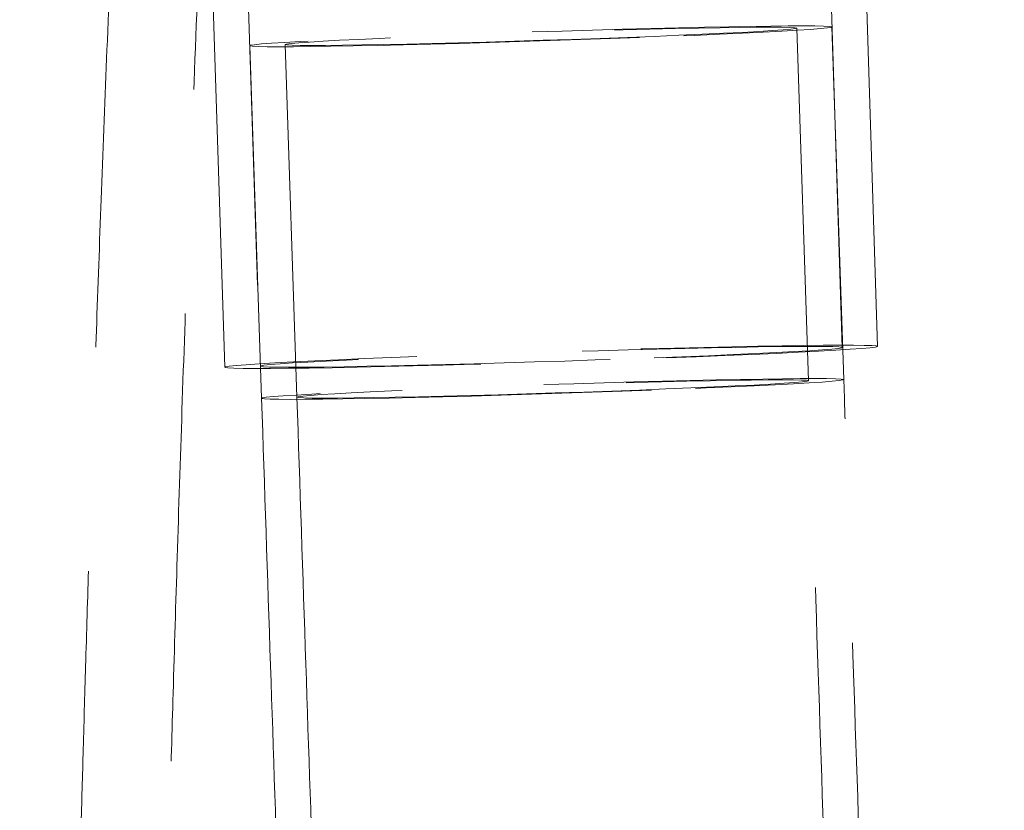
# Model space of a CAD drawing. Units: millimetres. Extents: x 400 to 4100, y 100 to 5840.
# Drawn here: x 2030 to 2085, y 2876 to 2921 of the extents above; entities that cross this region are included whole.
import ezdxf

# ---------------------------------------------------------------- set-up
doc = ezdxf.new("R2010")
doc.units = ezdxf.units.MM
doc.header["$LTSCALE"] = 20
doc.linetypes.add('HIDDEN', pattern=[1.905, 1.27, -0.635])

msp = doc.modelspace()

# ---------------------------------------------------------------- linework, layer by layer
at = {"color": 7, "linetype": 'HIDDEN', "lineweight": 18}
for p, q in [((2078.2, 2902.692), (2076.479, 2956.369)), ((2076.201, 2902.628), (2075.24, 2932.608)), ((2042.257, 2931.55), (2043.218, 2901.57)), ((2040.562, 2922.012), (2041.219, 2901.505)), ((2074.288, 2900.742), (2073.62, 2920.73)), ((2076.287, 2900.806), (2075.619, 2920.794)), ((2042.636, 2919.736), (2043.304, 2899.748)), ((2044.635, 2919.8), (2045.303, 2899.812))]:
    msp.add_line(p, q, dxfattribs=at)
at = {"color": 7, "linetype": 'HIDDEN', "lineweight": 18, "flags": 128}
for points in [[(2064.716, 2920.198), (2063.064, 2920.137), (2061.368, 2920.077), (2059.648, 2920.02), (2057.922, 2919.965), (2056.21, 2919.914), (2054.529, 2919.866), (2052.899, 2919.823), (2051.337, 2919.784), (2049.86, 2919.751), (2048.485, 2919.723), (2047.226, 2919.702), (2046.098, 2919.686), (2045.113, 2919.677), (2044.281, 2919.675), (2043.612, 2919.678), (2043.112, 2919.689), (2042.789, 2919.705), (2042.644, 2919.728), (2042.68, 2919.756), (2042.896, 2919.791), (2043.29, 2919.83), (2043.857, 2919.874), (2044.592, 2919.922), (2045.486, 2919.974), (2046.529, 2920.03), (2047.71, 2920.088), (2049.017, 2920.147), (2050.434, 2920.208), (2051.947, 2920.27), (2053.538, 2920.332), (2055.19, 2920.393), (2056.886, 2920.452), (2058.606, 2920.51), (2060.332, 2920.564), (2062.044, 2920.616), (2063.725, 2920.664), (2065.356, 2920.707), (2066.918, 2920.745), (2068.394, 2920.778), (2069.769, 2920.806), (2071.028, 2920.828), (2072.156, 2920.843), (2073.142, 2920.852), (2073.974, 2920.855), (2074.643, 2920.851), (2075.142, 2920.841), (2075.466, 2920.824), (2075.611, 2920.802), (2075.575, 2920.773), (2075.359, 2920.739), (2074.965, 2920.7), (2074.397, 2920.656), (2073.663, 2920.607), (2072.769, 2920.555), (2071.725, 2920.5), (2070.544, 2920.442), (2069.237, 2920.382), (2067.82, 2920.321), (2066.308, 2920.259), (2064.716, 2920.198)], [(2064.039, 2920.206), (2062.481, 2920.148), (2060.882, 2920.093), (2059.26, 2920.039), (2057.637, 2919.988), (2056.032, 2919.941), (2054.466, 2919.897), (2052.959, 2919.859), (2051.53, 2919.825), (2050.195, 2919.797), (2048.974, 2919.775), (2047.88, 2919.759), (2046.927, 2919.749), (2046.128, 2919.746), (2045.492, 2919.75), (2045.028, 2919.759), (2044.741, 2919.776), (2044.635, 2919.798), (2044.711, 2919.826), (2044.969, 2919.86), (2045.405, 2919.899), (2046.013, 2919.942), (2046.786, 2919.99), (2047.714, 2920.041), (2048.786, 2920.094), (2049.988, 2920.15), (2051.305, 2920.208), (2052.72, 2920.266), (2054.215, 2920.324), (2055.773, 2920.381), (2057.373, 2920.437), (2058.994, 2920.491), (2060.618, 2920.541), (2062.222, 2920.589), (2063.788, 2920.632), (2065.295, 2920.671), (2066.725, 2920.704), (2068.059, 2920.732), (2069.281, 2920.754), (2070.375, 2920.771), (2071.327, 2920.78), (2072.126, 2920.783), (2072.762, 2920.78), (2073.226, 2920.77), (2073.513, 2920.754), (2073.619, 2920.732), (2073.543, 2920.703), (2073.285, 2920.67), (2072.85, 2920.631), (2072.242, 2920.587), (2071.469, 2920.54), (2070.54, 2920.489), (2069.468, 2920.435), (2068.267, 2920.379), (2066.95, 2920.322), (2065.535, 2920.264), (2064.039, 2920.206)], [(2066.242, 2902.033), (2067.932, 2902.099), (2069.54, 2902.165), (2071.05, 2902.23), (2072.448, 2902.294), (2073.719, 2902.356), (2074.851, 2902.416), (2075.833, 2902.472), (2076.654, 2902.524), (2077.307, 2902.573), (2077.785, 2902.616), (2078.083, 2902.655), (2078.199, 2902.688), (2078.131, 2902.715), (2077.88, 2902.736), (2077.448, 2902.75), (2076.84, 2902.758), (2076.062, 2902.76), (2075.121, 2902.755), (2074.027, 2902.743), (2072.791, 2902.725), (2071.425, 2902.701), (2069.942, 2902.671), (2068.358, 2902.635), (2066.688, 2902.594), (2064.948, 2902.548), (2063.156, 2902.497), (2061.33, 2902.443), (2059.488, 2902.385), (2057.649, 2902.324), (2055.829, 2902.261), (2054.048, 2902.196), (2052.324, 2902.131), (2050.673, 2902.065), (2049.111, 2901.999), (2047.656, 2901.935), (2046.319, 2901.872), (2045.116, 2901.811), (2044.058, 2901.753), (2043.156, 2901.698), (2042.418, 2901.648), (2041.852, 2901.602), (2041.463, 2901.561), (2041.256, 2901.525), (2041.232, 2901.495), (2041.392, 2901.471), (2041.734, 2901.453), (2042.254, 2901.442), (2042.948, 2901.437), (2043.809, 2901.439), (2044.827, 2901.447), (2045.994, 2901.462), (2047.297, 2901.483), (2048.723, 2901.51), (2050.258, 2901.543), (2051.887, 2901.582), (2053.594, 2901.625), (2055.362, 2901.674), (2057.173, 2901.726), (2059.01, 2901.783), (2060.853, 2901.842), (2062.685, 2901.904), (2064.487, 2901.968), (2066.242, 2902.033)], [(2065.536, 2902.04), (2067.116, 2902.102), (2068.616, 2902.164), (2070.018, 2902.225), (2071.307, 2902.284), (2072.469, 2902.342), (2073.491, 2902.397), (2074.363, 2902.448), (2075.073, 2902.496), (2075.616, 2902.539), (2075.984, 2902.578), (2076.174, 2902.611), (2076.183, 2902.639), (2076.012, 2902.661), (2075.663, 2902.676), (2075.138, 2902.686), (2074.445, 2902.689), (2073.59, 2902.685), (2072.583, 2902.675), (2071.435, 2902.659), (2070.158, 2902.636), (2068.767, 2902.608), (2067.277, 2902.574), (2065.704, 2902.535), (2064.065, 2902.491), (2062.379, 2902.442), (2060.663, 2902.39), (2058.937, 2902.335), (2057.219, 2902.277), (2055.529, 2902.218), (2053.884, 2902.157), (2052.303, 2902.095), (2050.804, 2902.033), (2049.402, 2901.972), (2048.113, 2901.913), (2046.951, 2901.855), (2045.928, 2901.8), (2045.057, 2901.749), (2044.346, 2901.701), (2043.804, 2901.658), (2043.436, 2901.619), (2043.246, 2901.586), (2043.236, 2901.558), (2043.408, 2901.536), (2043.757, 2901.521), (2044.282, 2901.511), (2044.975, 2901.508), (2045.83, 2901.512), (2046.837, 2901.522), (2047.985, 2901.538), (2049.261, 2901.561), (2050.652, 2901.589), (2052.143, 2901.623), (2053.716, 2901.662), (2055.354, 2901.706), (2057.041, 2901.755), (2058.757, 2901.807), (2060.483, 2901.862), (2062.201, 2901.92), (2063.891, 2901.979), (2065.536, 2902.04)], [(2065.385, 2900.21), (2063.733, 2900.149), (2062.037, 2900.09), (2060.317, 2900.032), (2058.591, 2899.978), (2056.879, 2899.926), (2055.198, 2899.878), (2053.568, 2899.835), (2052.006, 2899.797), (2050.529, 2899.764), (2049.154, 2899.736), (2047.895, 2899.715), (2046.767, 2899.699), (2045.781, 2899.69), (2044.95, 2899.687), (2044.28, 2899.691), (2043.781, 2899.701), (2043.457, 2899.718), (2043.313, 2899.74), (2043.348, 2899.769), (2043.564, 2899.803), (2043.958, 2899.842), (2044.526, 2899.887), (2045.26, 2899.935), (2046.154, 2899.987), (2047.198, 2900.042), (2048.379, 2900.1), (2049.686, 2900.16), (2051.103, 2900.221), (2052.615, 2900.283), (2054.207, 2900.344), (2055.859, 2900.405), (2057.555, 2900.465), (2059.275, 2900.522), (2061.001, 2900.577), (2062.713, 2900.629), (2064.394, 2900.676), (2066.024, 2900.72), (2067.586, 2900.758), (2069.063, 2900.791), (2070.438, 2900.819), (2071.697, 2900.84), (2072.825, 2900.856), (2073.81, 2900.865), (2074.642, 2900.867), (2075.311, 2900.864), (2075.811, 2900.853), (2076.134, 2900.837), (2076.279, 2900.814), (2076.243, 2900.786), (2076.027, 2900.752), (2075.633, 2900.712), (2075.066, 2900.668), (2074.331, 2900.62), (2073.437, 2900.568), (2072.394, 2900.512), (2071.213, 2900.455), (2069.906, 2900.395), (2068.489, 2900.334), (2066.976, 2900.272), (2065.385, 2900.21)], [(2064.708, 2900.218), (2063.15, 2900.161), (2061.55, 2900.105), (2059.929, 2900.052), (2058.305, 2900.001), (2056.701, 2899.953), (2055.135, 2899.91), (2053.628, 2899.871), (2052.198, 2899.838), (2050.864, 2899.81), (2049.642, 2899.788), (2048.548, 2899.772), (2047.596, 2899.762), (2046.797, 2899.759), (2046.161, 2899.762), (2045.697, 2899.772), (2045.41, 2899.788), (2045.304, 2899.811), (2045.38, 2899.839), (2045.638, 2899.872), (2046.073, 2899.911), (2046.681, 2899.955), (2047.454, 2900.002), (2048.383, 2900.053), (2049.455, 2900.107), (2050.656, 2900.163), (2051.973, 2900.22), (2053.388, 2900.278), (2054.884, 2900.336), (2056.442, 2900.394), (2058.041, 2900.449), (2059.663, 2900.503), (2061.286, 2900.554), (2062.891, 2900.601), (2064.457, 2900.645), (2065.964, 2900.683), (2067.394, 2900.717), (2068.728, 2900.745), (2069.949, 2900.767), (2071.043, 2900.783), (2071.996, 2900.793), (2072.795, 2900.796), (2073.431, 2900.793), (2073.895, 2900.783), (2074.182, 2900.767), (2074.288, 2900.744), (2074.212, 2900.716), (2073.954, 2900.682), (2073.518, 2900.643), (2072.91, 2900.6), (2072.137, 2900.552), (2071.209, 2900.502), (2070.137, 2900.448), (2068.935, 2900.392), (2067.618, 2900.335), (2066.203, 2900.276), (2064.708, 2900.218)]]:
    msp.add_lwpolyline(points, dxfattribs=at)
at = {"color": 7, "linetype": 'HIDDEN', "lineweight": 18}
for points, knots in [([(1991.778, 2507.917), (1992.192, 2507.766), (1993.354, 2507.343), (1995.226, 2506.392), (1997.352, 2505.193), (1999.356, 2503.945), (2001.227, 2502.716), (2002.97, 2501.544), (2004.605, 2500.46), (2006.151, 2499.476), (2007.625, 2498.598), (2009.029, 2497.835), (2010.362, 2497.191), (2011.617, 2496.667), (2012.592, 2496.327), (2013.294, 2496.118), (2013.743, 2495.998), (2014.163, 2495.897), (2014.552, 2495.813), (2014.938, 2495.74), (2015.405, 2495.664), (2016.036, 2495.584), (2016.849, 2495.523), (2017.735, 2495.516), (2018.603, 2495.579), (2019.36, 2495.697), (2020.193, 2495.892), (2021.12, 2496.207), (2022.238, 2496.751), (2023.448, 2497.558), (2024.635, 2498.657), (2025.714, 2499.973), (2026.664, 2501.407), (2027.504, 2502.994), (2028.184, 2504.56), (2028.679, 2505.87), (2029.069, 2507.015), (2029.419, 2508.129), (2029.774, 2509.361), (2030.142, 2510.755), (2030.625, 2512.764), (2031.208, 2515.537), (2031.854, 2519.194), (2032.449, 2523.201), (2033.088, 2528.279), (2033.708, 2534.287), (2034.269, 2541.189), (2034.709, 2547.971), (2035.066, 2554.631), (2035.36, 2561.203), (2035.71, 2570.648), (2036.033, 2582.976), (2036.305, 2599.161), (2036.462, 2616.282), (2036.548, 2634.38), (2036.578, 2657.976), (2036.515, 2687.072), (2036.428, 2721.66), (2036.451, 2756.241), (2036.588, 2783.34), (2036.766, 2802.961), (2036.903, 2815.079), (2037.067, 2826.944), (2037.252, 2838.322), (2037.411, 2846.777), (2037.532, 2852.677), (2037.613, 2856.438), (2037.708, 2860.712), (2037.821, 2865.526), (2037.955, 2870.881), (2038.11, 2876.776), (2038.297, 2883.451), (2038.523, 2890.943), (2038.793, 2899.287), (2039.109, 2908.274), (2039.473, 2917.904), (2039.751, 2924.528), (2039.895, 2927.949)], [0, 0, 0, 0, 0.007287, 0.020474, 0.032873, 0.044474, 0.055264, 0.065063, 0.074106, 0.082619, 0.090632, 0.098143, 0.105153, 0.111664, 0.117584, 0.119978, 0.122204, 0.124263, 0.126153, 0.127876, 0.129826, 0.132702, 0.136579, 0.141051, 0.145012, 0.148386, 0.151168, 0.155818, 0.160199, 0.165858, 0.172542, 0.177532, 0.182914, 0.188637, 0.193033, 0.196582, 0.199336, 0.202084, 0.205123, 0.20845, 0.212064, 0.219073, 0.226952, 0.235479, 0.243915, 0.257693, 0.271094, 0.284131, 0.296796, 0.309257, 0.321635, 0.350512, 0.37909, 0.413103, 0.447126, 0.481151, 0.54612, 0.611097, 0.676075, 0.741051, 0.763923, 0.786796, 0.809463, 0.830937, 0.851091, 0.857273, 0.864312, 0.872374, 0.881461, 0.891571, 0.902705, 0.914863, 0.929418, 0.94521, 0.962238, 0.980502, 1, 1, 1, 1]), ([(2034.894, 2928.032), (2034.774, 2925.189), (2034.542, 2919.683), (2034.232, 2911.684), (2033.961, 2904.221), (2033.725, 2897.296), (2033.52, 2890.911), (2033.345, 2885.163), (2033.198, 2880.033), (2033.074, 2875.503), (2032.967, 2871.44), (2032.873, 2867.699), (2032.683, 2859.903), (2032.42, 2847.742), (2032.047, 2826.751), (2031.724, 2801.136), (2031.498, 2769.142), (2031.42, 2735.216), (2031.476, 2699.365), (2031.56, 2669.756), (2031.568, 2646.398), (2031.53, 2629.287), (2031.431, 2612.178), (2031.284, 2598.217), (2031.104, 2587.406), (2030.941, 2579.737), (2030.738, 2572.045), (2030.479, 2564.255), (2030.145, 2556.296), (2029.716, 2548.131), (2029.226, 2540.769), (2028.684, 2534.353), (2028.136, 2529.009), (2027.559, 2524.33), (2026.968, 2520.312), (2026.381, 2516.915), (2025.736, 2513.769), (2025.052, 2510.987), (2024.37, 2508.682), (2023.785, 2507.035), (2023.273, 2505.792), (2022.784, 2504.751), (2022.154, 2503.626), (2021.417, 2502.579), (2020.63, 2501.737), (2019.861, 2501.156), (2019.125, 2500.794), (2018.459, 2500.608), (2017.846, 2500.529), (2017.308, 2500.515), (2016.789, 2500.538), (2016.198, 2500.6), (2015.459, 2500.73), (2014.519, 2500.97), (2013.473, 2501.331), (2012.41, 2501.784), (2011.436, 2502.258), (2010.602, 2502.703), (2009.829, 2503.139), (2009.036, 2503.607), (2008.088, 2504.19), (2006.975, 2504.899), (2005.697, 2505.735), (2004.251, 2506.689), (2002.636, 2507.743), (2000.85, 2508.864), (1998.893, 2510.026), (1996.767, 2511.167), (1994.855, 2512.097), (1993.648, 2512.53), (1993.211, 2512.687)], [0, 0, 0, 0, 0.016339, 0.031639, 0.045898, 0.059119, 0.0713, 0.082441, 0.091993, 0.100621, 0.108325, 0.115203, 0.121982, 0.152829, 0.184569, 0.241598, 0.298621, 0.366507, 0.4344, 0.502299, 0.534707, 0.567119, 0.599542, 0.63198, 0.646553, 0.661133, 0.675719, 0.69049, 0.705731, 0.721455, 0.737651, 0.748593, 0.759296, 0.769655, 0.777196, 0.784537, 0.791673, 0.798495, 0.804493, 0.80961, 0.812665, 0.816338, 0.820773, 0.826608, 0.832833, 0.839196, 0.84539, 0.851263, 0.856001, 0.86001, 0.863345, 0.867116, 0.87195, 0.877859, 0.885237, 0.891959, 0.898015, 0.903396, 0.907207, 0.911759, 0.917191, 0.92351, 0.930724, 0.93884, 0.947864, 0.957794, 0.968619, 0.980319, 0.992867, 1, 1, 1, 1]), ([(2022.283, 2498.023), (2022.451, 2498.022), (2022.763, 2498.021), (2023.152, 2497.999), (2023.454, 2497.973), (2023.688, 2497.947), (2023.939, 2497.914), (2024.346, 2497.85), (2024.936, 2497.724), (2025.562, 2497.556), (2026.111, 2497.384), (2026.605, 2497.213), (2027.026, 2497.057), (2027.4, 2496.911), (2027.807, 2496.747), (2028.336, 2496.525), (2029.016, 2496.226), (2030.081, 2495.737), (2031.466, 2495.07), (2032.87, 2494.384), (2033.915, 2493.883), (2034.565, 2493.575), (2035.169, 2493.295), (2035.723, 2493.042), (2036.261, 2492.802), (2036.879, 2492.533), (2037.624, 2492.22), (2038.503, 2491.867), (2039.408, 2491.527), (2040.272, 2491.224), (2041.042, 2490.972), (2041.786, 2490.745), (2042.704, 2490.488), (2043.881, 2490.196), (2045.424, 2489.888), (2047.127, 2489.649), (2048.811, 2489.525), (2050.883, 2489.504), (2053.48, 2489.71), (2056.57, 2490.372), (2059.572, 2491.451), (2062.356, 2492.878), (2064.919, 2494.616), (2067.194, 2496.562), (2068.778, 2498.192), (2069.873, 2499.438), (2070.586, 2500.295), (2071.341, 2501.252), (2072.118, 2502.305), (2072.842, 2503.357), (2073.466, 2504.325), (2074.039, 2505.253), (2074.647, 2506.319), (2075.281, 2507.553), (2075.872, 2508.825), (2076.346, 2509.938), (2076.718, 2510.875), (2077.036, 2511.723), (2077.622, 2513.375), (2078.394, 2515.892), (2079.223, 2519.284), (2079.907, 2522.7), (2080.488, 2526.189), (2080.965, 2529.63), (2081.34, 2532.814), (2081.624, 2535.576), (2081.829, 2537.84), (2081.972, 2539.563), (2082.067, 2540.783), (2082.136, 2541.707), (2082.213, 2542.78), (2082.313, 2544.259), (2082.447, 2546.415), (2082.579, 2548.796), (2082.705, 2551.352), (2082.822, 2554.035), (2082.937, 2557.072), (2083.042, 2560.355), (2083.136, 2563.883), (2083.217, 2567.655), (2083.286, 2571.811), (2083.339, 2576.38), (2083.373, 2581.36), (2083.386, 2586.779), (2083.376, 2592.666), (2083.339, 2599.088), (2083.277, 2605.687), (2083.192, 2612.443), (2083.086, 2619.332), (2082.955, 2626.723), (2082.795, 2634.648), (2082.606, 2643.139), (2082.402, 2651.519), (2082.19, 2659.737), (2081.974, 2667.736), (2081.736, 2676.166), (2081.476, 2685.048), (2081.193, 2694.404), (2080.88, 2704.498), (2080.534, 2715.381), (2080.154, 2727.103), (2079.746, 2739.474), (2079.343, 2751.521), (2078.95, 2763.18), (2078.57, 2774.381), (2078.172, 2786.053), (2077.753, 2798.302), (2077.314, 2811.151), (2076.853, 2824.629), (2076.374, 2838.674), (2075.877, 2853.309), (2075.363, 2868.554), (2074.83, 2884.433), (2074.471, 2895.233), (2074.288, 2900.742)], [0, 0, 0, 0, 0.005846, 0.010812, 0.014975, 0.018392, 0.021227, 0.027157, 0.033792, 0.039839, 0.045087, 0.049559, 0.053387, 0.05603, 0.058784, 0.062391, 0.066852, 0.072157, 0.082817, 0.092347, 0.095966, 0.099312, 0.102326, 0.105012, 0.10737, 0.109889, 0.113178, 0.116874, 0.120898, 0.124369, 0.127236, 0.129772, 0.132475, 0.136958, 0.141968, 0.147542, 0.152988, 0.157579, 0.16616, 0.175217, 0.183714, 0.192353, 0.200896, 0.209282, 0.217476, 0.220634, 0.223807, 0.227304, 0.23119, 0.234997, 0.237979, 0.240527, 0.243458, 0.247216, 0.250651, 0.253505, 0.255758, 0.257748, 0.25993, 0.268087, 0.275824, 0.282873, 0.290544, 0.298169, 0.304302, 0.31001, 0.314835, 0.317822, 0.320234, 0.322047, 0.323267, 0.326556, 0.330748, 0.335902, 0.340443, 0.345606, 0.351434, 0.357976, 0.364492, 0.371673, 0.379567, 0.38823, 0.39772, 0.407909, 0.419025, 0.431138, 0.444326, 0.456419, 0.469398, 0.483318, 0.49824, 0.514226, 0.531342, 0.545628, 0.560689, 0.576563, 0.593287, 0.610901, 0.629446, 0.65035, 0.672419, 0.695709, 0.720277, 0.740517, 0.761612, 0.783594, 0.806496, 0.830847, 0.856229, 0.882681, 0.910241, 0.938953, 0.968858, 1, 1, 1, 1]), ([(2022.301, 2496.023), (2022.445, 2496.022), (2022.705, 2496.021), (2023.019, 2496.004), (2023.255, 2495.984), (2023.429, 2495.966), (2023.575, 2495.947), (2023.733, 2495.925), (2023.923, 2495.894), (2024.157, 2495.849), (2024.457, 2495.783), (2024.815, 2495.692), (2025.205, 2495.578), (2025.613, 2495.446), (2026.016, 2495.304), (2026.352, 2495.177), (2026.643, 2495.063), (2026.953, 2494.938), (2027.349, 2494.773), (2027.855, 2494.554), (2028.471, 2494.277), (2029.469, 2493.812), (2030.817, 2493.158), (2032.234, 2492.466), (2033.295, 2491.959), (2033.943, 2491.654), (2034.541, 2491.378), (2035.092, 2491.129), (2035.662, 2490.877), (2036.353, 2490.58), (2037.271, 2490.2), (2038.347, 2489.782), (2039.471, 2489.38), (2040.519, 2489.037), (2041.541, 2488.732), (2042.787, 2488.399), (2044.293, 2488.061), (2046.061, 2487.767), (2047.917, 2487.57), (2050.01, 2487.49), (2052.234, 2487.585), (2054.601, 2487.901), (2057.068, 2488.464), (2059.61, 2489.315), (2062.205, 2490.517), (2064.601, 2491.951), (2066.761, 2493.541), (2068.696, 2495.249), (2070.155, 2496.741), (2071.271, 2497.995), (2072.132, 2499.023), (2073.047, 2500.185), (2073.961, 2501.44), (2074.775, 2502.651), (2075.409, 2503.658), (2075.948, 2504.555), (2076.49, 2505.529), (2077.074, 2506.674), (2077.619, 2507.84), (2078.069, 2508.88), (2078.428, 2509.763), (2078.726, 2510.535), (2079.222, 2511.88), (2079.918, 2513.985), (2080.695, 2516.825), (2081.35, 2519.692), (2081.902, 2522.521), (2082.394, 2525.459), (2082.833, 2528.507), (2083.209, 2531.538), (2083.518, 2534.406), (2083.762, 2536.975), (2083.943, 2539.106), (2084.07, 2540.736), (2084.17, 2542.108), (2084.267, 2543.496), (2084.377, 2545.207), (2084.499, 2547.279), (2084.63, 2549.742), (2084.765, 2552.626), (2084.9, 2555.966), (2085.017, 2559.475), (2085.118, 2563.117), (2085.202, 2566.855), (2085.274, 2570.978), (2085.33, 2575.514), (2085.368, 2580.461), (2085.386, 2585.849), (2085.379, 2591.707), (2085.346, 2598.101), (2085.288, 2604.675), (2085.206, 2611.411), (2085.104, 2618.282), (2084.975, 2625.659), (2084.818, 2633.572), (2084.631, 2642.056), (2084.43, 2650.434), (2084.22, 2658.652), (2084.005, 2666.656), (2083.768, 2675.095), (2083.508, 2683.99), (2083.226, 2693.363), (2082.913, 2703.481), (2082.567, 2714.393), (2082.186, 2726.153), (2081.777, 2738.568), (2081.373, 2750.663), (2080.978, 2762.373), (2080.596, 2773.627), (2080.197, 2785.358), (2079.776, 2797.672), (2079.334, 2810.595), (2078.871, 2824.154), (2078.389, 2838.289), (2077.888, 2853.022), (2077.37, 2868.375), (2076.833, 2884.372), (2076.472, 2895.254), (2076.287, 2900.806)], [0, 0, 0, 0, 0.005736, 0.010414, 0.014125, 0.016932, 0.018998, 0.021008, 0.024253, 0.027639, 0.031549, 0.036416, 0.041444, 0.045961, 0.04994, 0.053243, 0.055483, 0.057681, 0.060503, 0.063952, 0.068024, 0.072685, 0.083316, 0.092771, 0.096329, 0.099567, 0.102463, 0.105018, 0.10729, 0.110088, 0.113684, 0.118503, 0.123026, 0.12679, 0.13014, 0.133674, 0.139452, 0.144844, 0.149934, 0.155694, 0.162479, 0.16889, 0.174837, 0.182335, 0.190001, 0.197237, 0.204347, 0.211324, 0.218151, 0.221848, 0.22553, 0.229623, 0.234227, 0.238331, 0.241333, 0.243366, 0.246114, 0.24945, 0.252506, 0.25513, 0.257305, 0.259074, 0.260885, 0.267261, 0.274276, 0.280315, 0.286238, 0.292615, 0.298998, 0.30519, 0.311115, 0.316271, 0.320488, 0.3237, 0.325852, 0.328523, 0.331831, 0.335834, 0.340574, 0.346102, 0.35248, 0.359778, 0.366198, 0.373279, 0.381072, 0.389629, 0.399012, 0.409092, 0.420096, 0.432096, 0.445168, 0.457162, 0.470042, 0.483864, 0.498689, 0.514579, 0.531601, 0.545815, 0.560808, 0.576616, 0.593277, 0.610833, 0.629325, 0.650177, 0.672202, 0.695455, 0.719995, 0.740218, 0.761304, 0.783283, 0.806189, 0.830552, 0.855956, 0.882438, 0.910041, 0.938806, 0.968777, 1, 1, 1, 1]), ([(2043.304, 2899.748), (2043.472, 2894.699), (2043.801, 2884.783), (2044.29, 2870.181), (2044.765, 2856.114), (2045.224, 2842.567), (2045.668, 2829.522), (2046.097, 2816.964), (2046.51, 2804.877), (2046.94, 2792.311), (2047.383, 2779.333), (2047.836, 2766.003), (2048.265, 2753.315), (2048.67, 2741.243), (2049.057, 2729.546), (2049.426, 2718.222), (2049.777, 2707.266), (2050.102, 2696.889), (2050.402, 2687.065), (2050.677, 2677.768), (2050.941, 2668.497), (2051.192, 2659.285), (2051.427, 2650.163), (2051.632, 2641.637), (2051.81, 2633.631), (2051.961, 2626.118), (2052.087, 2619.074), (2052.188, 2612.52), (2052.266, 2606.427), (2052.328, 2600.253), (2052.37, 2594.06), (2052.387, 2587.904), (2052.377, 2582.131), (2052.343, 2576.745), (2052.283, 2571.743), (2052.207, 2567.335), (2052.118, 2563.471), (2052.021, 2560.102), (2051.922, 2557.186), (2051.812, 2554.422), (2051.68, 2551.544), (2051.509, 2548.332), (2051.299, 2545.012), (2051.046, 2541.629), (2050.81, 2538.99), (2050.613, 2537.027), (2050.47, 2535.687), (2050.303, 2534.217), (2050.103, 2532.651), (2049.867, 2531.026), (2049.613, 2529.453), (2049.322, 2527.865), (2049.006, 2526.332), (2048.698, 2525.004), (2048.404, 2523.879), (2048.091, 2522.796), (2047.753, 2521.825), (2047.552, 2521.372), (2047.329, 2521.027), (2046.989, 2520.53), (2046.51, 2519.83), (2046.183, 2519.415), (2046.076, 2519.305), (2046.114, 2519.343), (2046.27, 2519.46), (2046.463, 2519.585), (2046.67, 2519.704), (2046.901, 2519.826), (2047.216, 2519.972), (2047.648, 2520.139), (2048.133, 2520.287), (2048.689, 2520.409), (2049.154, 2520.474), (2049.528, 2520.503), (2049.85, 2520.512), (2050.195, 2520.506), (2050.528, 2520.474), (2050.587, 2520.471), (2050.427, 2520.531), (2050.06, 2520.668), (2049.584, 2520.86), (2049.081, 2521.074), (2048.474, 2521.344), (2047.737, 2521.681), (2046.824, 2522.11), (2045.723, 2522.634), (2044.575, 2523.18), (2043.498, 2523.686), (2042.578, 2524.11), (2041.765, 2524.476), (2041.035, 2524.796), (2040.279, 2525.119), (2039.423, 2525.473), (2038.415, 2525.872), (2037.341, 2526.273), (2036.278, 2526.643), (2035.313, 2526.958), (2034.335, 2527.256), (2033.296, 2527.549), (2032.155, 2527.84), (2030.982, 2528.106), (2029.875, 2528.326), (2028.717, 2528.526), (2027.438, 2528.71), (2025.87, 2528.88), (2024.013, 2529.01), (2022.699, 2529.017), (2021.99, 2529.022)], [0, 0, 0, 0, 0.029907, 0.058724, 0.086483, 0.113218, 0.138961, 0.163743, 0.187594, 0.210545, 0.238164, 0.264462, 0.289492, 0.313308, 0.33596, 0.358768, 0.38038, 0.400848, 0.420227, 0.438565, 0.455912, 0.475144, 0.493135, 0.509952, 0.525661, 0.540583, 0.554484, 0.567424, 0.579459, 0.590643, 0.604085, 0.616259, 0.627264, 0.638467, 0.6484, 0.657174, 0.664889, 0.671635, 0.677493, 0.682545, 0.688424, 0.695019, 0.702201, 0.708898, 0.71601, 0.718954, 0.721965, 0.725152, 0.729352, 0.732632, 0.736296, 0.740237, 0.743763, 0.747595, 0.750795, 0.754174, 0.759459, 0.764394, 0.769164, 0.774071, 0.779503, 0.785448, 0.791659, 0.797574, 0.802444, 0.806432, 0.808218, 0.810514, 0.813435, 0.816941, 0.821873, 0.825849, 0.829405, 0.832806, 0.836158, 0.839731, 0.845857, 0.852667, 0.859596, 0.865179, 0.870385, 0.875104, 0.879425, 0.8843, 0.889975, 0.896501, 0.903799, 0.909503, 0.914547, 0.91889, 0.922501, 0.925833, 0.929875, 0.934395, 0.939501, 0.944233, 0.948374, 0.951943, 0.95639, 0.961018, 0.965638, 0.970277, 0.97402, 0.978823, 0.984723, 0.991765, 1, 1, 1, 1]), ([(2045.303, 2899.812), (2045.471, 2894.766), (2045.8, 2884.859), (2046.289, 2870.267), (2046.763, 2856.21), (2047.222, 2842.672), (2047.666, 2829.636), (2048.094, 2817.086), (2048.507, 2805.006), (2048.936, 2792.447), (2049.379, 2779.475), (2049.832, 2766.152), (2050.261, 2753.469), (2050.665, 2741.401), (2051.053, 2729.708), (2051.422, 2718.386), (2051.773, 2707.432), (2052.098, 2697.056), (2052.398, 2687.232), (2052.673, 2677.935), (2052.937, 2668.662), (2053.189, 2659.448), (2053.424, 2650.323), (2053.629, 2641.793), (2053.807, 2633.782), (2053.958, 2626.263), (2054.084, 2619.213), (2054.186, 2612.652), (2054.265, 2606.551), (2054.328, 2600.368), (2054.37, 2594.164), (2054.387, 2587.996), (2054.378, 2582.21), (2054.343, 2576.808), (2054.284, 2571.79), (2054.208, 2567.366), (2054.119, 2563.484), (2054.022, 2560.099), (2053.922, 2557.173), (2053.813, 2554.407), (2053.682, 2551.534), (2053.512, 2548.327), (2053.304, 2545.008), (2053.052, 2541.63), (2052.827, 2539.078), (2052.649, 2537.281), (2052.537, 2536.212), (2052.419, 2535.128), (2052.281, 2533.935), (2052.111, 2532.602), (2051.904, 2531.134), (2051.663, 2529.589), (2051.38, 2527.982), (2051.058, 2526.354), (2050.734, 2524.91), (2050.422, 2523.675), (2050.086, 2522.481), (2049.71, 2521.337), (2049.384, 2520.564), (2049.126, 2520.106), (2048.751, 2519.565), (2048.265, 2518.843), (2047.796, 2518.223), (2047.522, 2517.919), (2047.41, 2517.817), (2047.394, 2517.803), (2047.422, 2517.822), (2047.475, 2517.856), (2047.547, 2517.901), (2047.661, 2517.966), (2047.859, 2518.067), (2048.224, 2518.223), (2048.676, 2518.368), (2049.286, 2518.48), (2049.671, 2518.508), (2049.928, 2518.513), (2050.148, 2518.505), (2050.217, 2518.502), (2050.054, 2518.549), (2049.544, 2518.722), (2048.848, 2518.997), (2048.171, 2519.287), (2047.375, 2519.643), (2046.423, 2520.086), (2045.235, 2520.65), (2043.979, 2521.25), (2042.798, 2521.806), (2041.81, 2522.262), (2040.945, 2522.651), (2040.168, 2522.992), (2039.358, 2523.337), (2038.411, 2523.725), (2037.309, 2524.153), (2036.191, 2524.558), (2035.221, 2524.885), (2034.433, 2525.135), (2033.737, 2525.344), (2033.034, 2525.544), (2032.271, 2525.747), (2031.454, 2525.948), (2030.491, 2526.164), (2029.321, 2526.396), (2027.877, 2526.634), (2026.158, 2526.847), (2024.161, 2527.005), (2022.76, 2527.016), (2022.009, 2527.022)], [0, 0, 0, 0, 0.029872, 0.058654, 0.086381, 0.113086, 0.1388, 0.163556, 0.187382, 0.21031, 0.237903, 0.264176, 0.289185, 0.312982, 0.335617, 0.35841, 0.380009, 0.400466, 0.419836, 0.438167, 0.455508, 0.474737, 0.492725, 0.509543, 0.525254, 0.54018, 0.554088, 0.567036, 0.57908, 0.590275, 0.603733, 0.615926, 0.626952, 0.63818, 0.648139, 0.656941, 0.664685, 0.67146, 0.677345, 0.682385, 0.688249, 0.694828, 0.701999, 0.708693, 0.715788, 0.718129, 0.720514, 0.722939, 0.725534, 0.728828, 0.731988, 0.735546, 0.73945, 0.743186, 0.747279, 0.750553, 0.753865, 0.759174, 0.764206, 0.769029, 0.77388, 0.779159, 0.784987, 0.791285, 0.797411, 0.800501, 0.803187, 0.805579, 0.807718, 0.809757, 0.81252, 0.81611, 0.823651, 0.829255, 0.834004, 0.838682, 0.844337, 0.850751, 0.857834, 0.864855, 0.871502, 0.877119, 0.882202, 0.888222, 0.895319, 0.903528, 0.909748, 0.915212, 0.919872, 0.923688, 0.927344, 0.931767, 0.937063, 0.942568, 0.947038, 0.95014, 0.952873, 0.955795, 0.958913, 0.962254, 0.965807, 0.970394, 0.976055, 0.982839, 0.9908, 1, 1, 1, 1])]:
    msp.add_open_spline(points, degree=3, knots=knots, dxfattribs=at)

doc.saveas('drawing.dxf')
